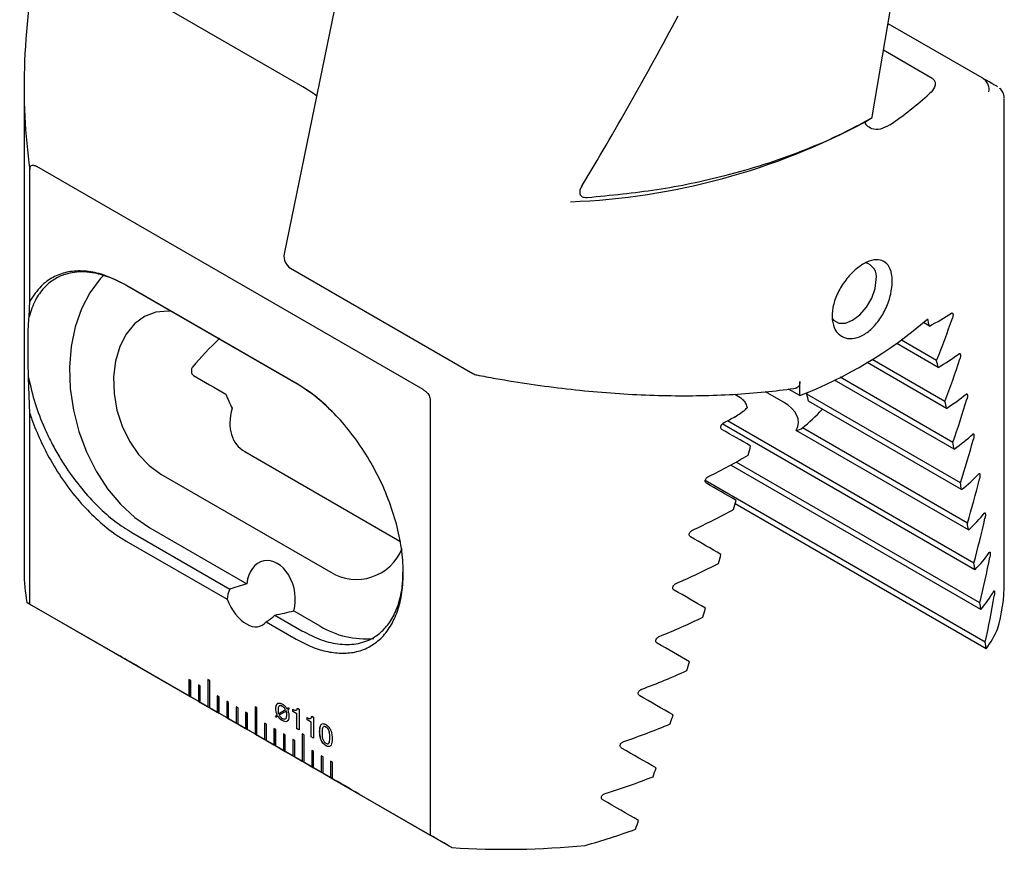
# Model space of a CAD drawing. Units: millimetres. Extents: x 14 to 264, y 11 to 171.
# Drawn here: x 227 to 264, y 27 to 58 of the extents above; entities that cross this region are included whole.
import ezdxf

# ---------------------------------------------------------------- set-up
doc = ezdxf.new("R2010")
doc.units = ezdxf.units.MM

msp = doc.modelspace()

# ---------------------------------------------------------------- linework, layer by layer
at = {"color": 7, "linetype": 'Continuous', "lineweight": 25}
for p, q in [((239.76847, 62.49405), (237.08817, 49.39566)), ((237.78141, 55.65803), (228.19301, 61.19329)), ((259.12491, 54.60375), (259.92551, 59.38466)), ((259.69826, 58.02761), (263.20899, 56.00091)), ((261.35308, 55.97166), (259.5302, 57.02399)), ((227.34745, 55.63182), (227.34745, 37.48949)), ((264.05456, 37.08128), (264.05456, 55.22362)), ((259.11184, 54.50216), (259.12491, 54.60375)), ((258.86353, 54.35832), (259.11184, 54.50216)), ((227.5658, 47.62341), (227.5658, 52.57174)), ((242.29475, 44.31626), (227.82334, 52.67042)), ((237.32804, 48.8624), (244.15199, 44.92303)), ((237.53392, 44.55812), (231.16996, 48.23195)), ((237.55964, 44.53426), (231.19568, 48.2081)), ((227.53231, 47.03985), (227.56576, 47.62287)), ((261.24762, 46.69532), (261.02352, 46.8247)), ((261.52064, 45.40692), (260.19979, 46.16943)), ((261.57391, 45.15003), (260.02575, 46.04377)), ((261.8336, 43.86932), (259.10972, 45.44178)), ((261.88417, 43.614), (258.91746, 45.32664)), ((227.56571, 43.41598), (227.51663, 44.76577)), ((256.40027, 44.09224), (256.40027, 44.61856)), ((262.17792, 42.08749), (257.70039, 44.67231)), ((262.13013, 42.34121), (257.91078, 44.77699)), ((256.40027, 44.09224), (255.97747, 44.33631)), ((242.55229, 43.92022), (242.55229, 27.63263)), ((253.95877, 44.14277), (254.15365, 44.03027)), ((255.7863, 43.84266), (255.10952, 44.23336)), ((262.40969, 40.8229), (256.65764, 44.14348)), ((262.45458, 40.57085), (256.72682, 43.87742)), ((227.5658, 36.28415), (227.5658, 43.41423)), ((262.91514, 37.81725), (253.68507, 43.14566)), ((262.95388, 37.56876), (253.49363, 43.03004)), ((262.7135, 39.06445), (256.26638, 42.7863)), ((262.67162, 39.31476), (256.49487, 42.88053)), ((235.61571, 41.99532), (241.42351, 38.64255)), ((263.17479, 36.0843), (253.8079, 41.49169)), ((263.13937, 36.33088), (254.00842, 41.60207)), ((232.47077, 41.15289), (238.83474, 37.47905)), ((263.34322, 34.85627), (252.85739, 40.90961)), ((263.37513, 34.61172), (253.97349, 40.03917)), ((232.059, 39.14056), (235.6879, 37.04563)), ((231.38648, 38.96041), (235.0466, 36.84747)), ((231.16996, 38.64356), (234.94799, 36.46254)), ((227.45655, 36.34715), (230.93433, 34.33947)), ((227.5658, 36.28415), (233.52109, 32.84623)), ((236.74198, 35.86875), (237.75044, 35.28658)), ((237.4457, 36.03088), (238.42296, 35.46672)), ((236.40753, 35.61997), (237.53392, 34.96972)), ((238.84207, 29.77445), (231.771, 33.85649)), ((233.5918, 33.41782), (233.52109, 33.45864)), ((233.52109, 33.45864), (233.52109, 32.84623)), ((233.52462, 33.4566), (233.52462, 32.84828)), ((233.5918, 32.80541), (233.5918, 33.41782)), ((233.94535, 33.21372), (233.87464, 33.25454)), ((233.87464, 33.25454), (233.87464, 32.64213)), ((233.87818, 33.2525), (233.87818, 32.64417)), ((233.94535, 32.60131), (233.94535, 33.21372)), ((234.29891, 33.41788), (234.22819, 33.45871)), ((234.22819, 33.45871), (234.22819, 32.43803)), ((234.23173, 33.45666), (234.23173, 32.44007)), ((234.29891, 32.39721), (234.29891, 33.41788)), ((233.52462, 32.84828), (233.52109, 32.84623)), ((233.52109, 32.84623), (233.5918, 32.80541)), ((233.52462, 32.84828), (233.5918, 32.8095)), ((234.65246, 32.80551), (234.58175, 32.84633)), ((234.58175, 32.84633), (234.58175, 32.23393)), ((234.58528, 32.84429), (234.58528, 32.23597)), ((233.5918, 32.80541), (233.87464, 32.64213)), ((233.87818, 32.64417), (233.87464, 32.64213)), ((233.87464, 32.64213), (233.94535, 32.60131)), ((233.87818, 32.64417), (233.94535, 32.60539)), ((233.94535, 32.60131), (234.22819, 32.43803)), ((234.65246, 32.19311), (234.65246, 32.80551)), ((235.00601, 32.60141), (234.9353, 32.64223)), ((234.9353, 32.64223), (234.9353, 32.02983)), ((234.93884, 32.64019), (234.93884, 32.03187)), ((235.00601, 31.98901), (235.00601, 32.60141)), ((237.02341, 32.45422), (237.01988, 32.45218)), ((234.23173, 32.44007), (234.22819, 32.43803)), ((234.22819, 32.43803), (234.29891, 32.39721)), ((234.23173, 32.44007), (234.29891, 32.40129)), ((234.29891, 32.39721), (234.58175, 32.23393)), ((234.58528, 32.23597), (234.58175, 32.23393)), ((234.58175, 32.23393), (234.65246, 32.19311)), ((234.58528, 32.23597), (234.65246, 32.19719)), ((234.65246, 32.19311), (234.9353, 32.02983)), ((235.35957, 32.39731), (235.28885, 32.43813)), ((235.28885, 32.43813), (235.28885, 31.82572)), ((235.29239, 32.43609), (235.29239, 31.82777)), ((235.35957, 31.7849), (235.35957, 32.39731)), ((235.71312, 32.19321), (235.64241, 32.23403)), ((235.64241, 32.23403), (235.64241, 31.62162)), ((235.64594, 32.23198), (235.64594, 31.62366)), ((235.71312, 31.5808), (235.71312, 32.19321)), ((236.06667, 32.39737), (235.99596, 32.4382)), ((235.99596, 32.4382), (235.99596, 31.41752)), ((235.9995, 32.43615), (235.9995, 31.41956)), ((236.06667, 31.3767), (236.06667, 32.39737)), ((236.7618, 32.08265), (236.82285, 32.13573)), ((236.76533, 32.08469), (236.7618, 32.08265)), ((236.79182, 32.04225), (236.7618, 32.08265)), ((236.76533, 32.08469), (236.82638, 32.13777)), ((236.79514, 32.04458), (236.76533, 32.08469)), ((236.77822, 32.37053), (236.77469, 32.36849)), ((236.85075, 32.08364), (236.79182, 32.04225)), ((236.82638, 32.13777), (236.82285, 32.13573)), ((236.85429, 32.08568), (236.85075, 32.08364)), ((236.87752, 32.17581), (237.13872, 32.32861)), ((236.88106, 32.17786), (236.87752, 32.17581)), ((236.88106, 32.17786), (237.14226, 32.33065)), ((237.16238, 32.27717), (236.89962, 32.12429)), ((237.14226, 32.33065), (237.13872, 32.32861)), ((237.16591, 32.27921), (237.16238, 32.27717)), ((237.18617, 32.12849), (237.18263, 32.12644)), ((237.19311, 32.36591), (237.24637, 32.40959)), ((237.19665, 32.36795), (237.19311, 32.36591)), ((237.19665, 32.36795), (237.24672, 32.40902)), ((237.27612, 32.36101), (237.21988, 32.31562)), ((237.24637, 32.40959), (237.27612, 32.36101)), ((237.40927, 32.25879), (237.40927, 32.34254)), ((237.4128, 32.26083), (237.40927, 32.25879)), ((237.56338, 32.16983), (237.40927, 32.25879)), ((237.4128, 32.26083), (237.4128, 32.34458)), ((237.56692, 32.17187), (237.4128, 32.26083)), ((237.56692, 32.17187), (237.56338, 32.16983)), ((237.56338, 31.615), (237.56338, 32.16983)), ((237.56692, 31.61704), (237.56692, 32.17187)), ((237.58392, 32.38827), (237.64497, 32.35303)), ((237.64497, 32.35303), (237.64497, 31.56789)), ((238.11878, 32.0795), (238.17983, 32.04426)), ((234.93884, 32.03187), (234.9353, 32.02983)), ((234.9353, 32.02983), (235.00601, 31.98901)), ((234.93884, 32.03187), (235.00601, 31.99309)), ((235.00601, 31.98901), (235.28885, 31.82572)), ((235.29239, 31.82777), (235.28885, 31.82572)), ((235.28885, 31.82572), (235.35957, 31.7849)), ((235.29239, 31.82777), (235.35957, 31.78899)), ((235.35957, 31.7849), (235.64241, 31.62162)), ((236.42023, 31.785), (236.34951, 31.82582)), ((236.34951, 31.82582), (236.34951, 31.21342)), ((236.35305, 31.82378), (236.35305, 31.21546)), ((236.42023, 31.1726), (236.42023, 31.785)), ((237.02214, 31.92106), (237.0186, 31.91902)), ((237.94413, 31.95002), (237.94413, 32.03377)), ((237.94767, 31.95206), (237.94413, 31.95002)), ((238.09824, 31.86106), (237.94413, 31.95002)), ((237.94767, 31.95206), (237.94767, 32.03581)), ((238.10178, 31.8631), (237.94767, 31.95206)), ((238.10178, 31.8631), (238.09824, 31.86106)), ((238.09824, 31.30623), (238.09824, 31.86106)), ((238.10178, 31.30827), (238.10178, 31.8631)), ((238.17983, 32.04426), (238.17983, 31.25912)), ((235.64594, 31.62366), (235.64241, 31.62162)), ((235.64241, 31.62162), (235.71312, 31.5808)), ((235.64594, 31.62366), (235.71312, 31.58488)), ((235.71312, 31.5808), (235.99596, 31.41752)), ((235.9995, 31.41956), (235.99596, 31.41752)), ((235.99596, 31.41752), (236.06667, 31.3767)), ((235.9995, 31.41956), (236.06667, 31.38078)), ((236.06667, 31.3767), (236.34951, 31.21342)), ((236.77378, 31.5809), (236.70307, 31.62172)), ((236.70307, 31.62172), (236.70307, 31.00932)), ((236.7066, 31.61968), (236.7066, 31.01136)), ((236.77378, 30.9685), (236.77378, 31.5809)), ((237.12733, 31.3768), (237.05662, 31.41762)), ((237.05662, 31.41762), (237.05662, 30.80521)), ((237.06016, 31.41558), (237.06016, 30.80726)), ((237.12733, 30.76439), (237.12733, 31.3768)), ((237.56692, 31.61704), (237.56338, 31.615)), ((237.64497, 31.56789), (237.56338, 31.615)), ((237.64497, 31.57198), (237.56692, 31.61704)), ((237.83444, 31.37686), (237.76373, 31.41769)), ((237.76373, 31.41769), (237.76373, 30.39701)), ((237.76726, 31.41564), (237.76726, 30.39905)), ((237.83444, 30.35619), (237.83444, 31.37686)), ((238.41907, 31.51161), (238.41554, 31.50957)), ((238.65477, 31.67995), (238.65124, 31.67791)), ((236.35305, 31.21546), (236.34951, 31.21342)), ((236.34951, 31.21342), (236.42023, 31.1726)), ((236.35305, 31.21546), (236.42023, 31.17668)), ((236.42023, 31.1726), (236.70307, 31.00932)), ((236.7066, 31.01136), (236.70307, 31.00932)), ((236.70307, 31.00932), (236.77378, 30.9685)), ((236.7066, 31.01136), (236.77378, 30.97258)), ((237.48089, 31.1727), (237.41017, 31.21352)), ((237.41017, 31.21352), (237.41017, 30.60111)), ((237.41371, 31.21147), (237.41371, 30.60315)), ((237.48089, 30.56029), (237.48089, 31.1727)), ((238.10178, 31.30827), (238.09824, 31.30623)), ((238.17983, 31.25912), (238.09824, 31.30623)), ((238.17983, 31.26321), (238.10178, 31.30827)), ((238.65407, 30.97897), (238.65053, 30.97693)), ((238.79982, 31.29181), (238.79629, 31.28977)), ((236.77378, 30.9685), (237.05662, 30.80521)), ((237.06016, 30.80726), (237.05662, 30.80521)), ((237.05662, 30.80521), (237.12733, 30.76439)), ((237.06016, 30.80726), (237.12733, 30.76848)), ((237.12733, 30.76439), (237.41017, 30.60111)), ((238.18799, 30.76449), (238.11728, 30.80531)), ((238.11728, 30.80531), (238.11728, 30.19291)), ((238.12082, 30.80327), (238.12082, 30.19495)), ((238.18799, 30.15209), (238.18799, 30.76449)), ((237.41371, 30.60315), (237.41017, 30.60111)), ((237.41017, 30.60111), (237.48089, 30.56029)), ((237.41371, 30.60315), (237.48089, 30.56437)), ((237.48089, 30.56029), (237.76373, 30.39701)), ((237.76726, 30.39905), (237.76373, 30.39701)), ((237.76373, 30.39701), (237.83444, 30.35619)), ((237.76726, 30.39905), (237.83444, 30.36027)), ((237.83444, 30.35619), (238.11728, 30.19291)), ((238.54155, 30.56039), (238.47084, 30.60121)), ((238.47084, 30.60121), (238.47084, 29.98881)), ((238.47437, 30.59917), (238.47437, 29.99085)), ((238.54155, 29.94799), (238.54155, 30.56039)), ((238.8951, 30.35629), (238.82439, 30.39711)), ((238.82439, 30.39711), (238.82439, 29.7847)), ((238.82792, 30.39507), (238.82792, 29.78674)), ((238.8951, 29.74388), (238.8951, 30.35629)), ((238.12082, 30.19495), (238.11728, 30.19291)), ((238.11728, 30.19291), (238.18799, 30.15209)), ((238.12082, 30.19495), (238.18799, 30.15617)), ((238.18799, 30.15209), (238.47084, 29.98881)), ((238.47437, 29.99085), (238.47084, 29.98881)), ((238.47084, 29.98881), (238.54155, 29.94799)), ((238.47437, 29.99085), (238.54155, 29.95207)), ((238.54155, 29.94799), (238.82439, 29.7847)), ((238.82792, 29.78674), (238.82439, 29.7847)), ((238.82439, 29.7847), (238.8951, 29.74388)), ((238.82792, 29.78674), (238.8951, 29.74797)), ((238.8951, 29.74388), (242.55229, 27.63263)), ((239.89087, 29.16897), (243.36865, 27.16129))]:
    msp.add_line(p, q, dxfattribs=at)
at = {"color": 7, "linetype": 'Continuous', "lineweight": 25, "flags": 128}
for points in [[(230.34283, 48.61246), (230.2008, 48.46343), (229.81306, 47.94664), (229.49797, 47.34301), (229.26257, 46.66603), (229.11213, 45.93083), (229.05, 45.15383), (229.07758, 44.35239), (229.19423, 43.5444), (229.39737, 42.74793), (229.68245, 41.98075), (230.0431, 41.26002), (230.47127, 40.60182), (230.95739, 40.02086), (231.4906, 39.53012), (232.059, 39.14056)], [(257.60871, 46.98231), (257.66066, 46.91958), (257.8562, 46.80665), (258.1026, 46.80392), (258.37573, 46.91164), (258.64887, 47.11927), (258.89527, 47.40649), (259.09081, 47.74519), (259.21635, 48.10219), (259.25962, 48.44257)], [(232.87098, 47.24097), (232.73564, 47.25272), (232.28336, 47.21347), (231.86115, 47.05303), (231.48522, 46.77754), (231.17002, 46.39761), (230.92766, 45.92783), (230.76747, 45.38625), (230.69559, 44.79369), (230.71478, 44.17292), (230.82432, 43.54779), (231.01998, 42.94233), (231.29426, 42.37981), (231.63661, 41.88184), (232.03387, 41.46756), (232.47077, 41.15289)]]:
    msp.add_lwpolyline(points, dxfattribs=at)
at = {"color": 7, "linetype": 'Continuous', "lineweight": 25}
for centre, radius, start, end in [((252.30767, 65.28561), 13.33373, 304.013551, 312.171425), ((246.85698, 76.68133), 25.34706, 272.158492, 298.273816), ((237.57802, 49.29543), 0.5, 168.435342, 240.002688), ((258.72753, 48.53974), 0.54089, 349.651096, 78.091292), ((250.475, 59.37389), 16.39017, 291.193182, 310.816494), ((244.40196, 45.35605), 0.5, 240.002688, 258.977176), ((239.08378, 45.65695), 4.44162, 199.890888, 207.264662), ((254.03345, 43.31918), 2.75061, 11.709442, 17.438317), ((256.14546, 43.40363), 0.62907, 281.082528, 303.740906), ((239.79707, 39.03903), 1.83292, 238.330077, 338.446918), ((233.40316, 37.49146), 6.05571, 180.018609, 190.892258), ((257.91138, 37.09004), 6.14319, 343.493809, 359.918328), ((240.13837, 38.25757), 3.27589, 238.422822, 275.275502), ((245.34634, 58.13565), 31.03743, 266.346659, 275.564118)]:
    msp.add_arc(centre, radius, start, end, dxfattribs=at)
for centre, major_axis, ratio, start_param, end_param in [((245.34745, 65.736), (12.8203, 21.58304), 0.58540719, 2.11010524, 2.51939669), ((251.05884, 95.20378), (21.65339, 60.84029), 0.24014544, 4.01071766, 4.14899892), ((246.30456, 65.76081), (17.5, -10.10418), 0.00007037, 6.28040237, 6.53830365), ((238.00953, 55.47578), (0.42032, -0.27198), 0.0713157, 0.85371452, 2.18993526), ((246.05456, 64.20648), (-15.17192, 47.9722), 0.20190233, 4.27575577, 4.28187741), ((246.05456, 53.12477), (17.94704, -3.35962), 0.41068498, 5.79392456, 5.88654392), ((246.05456, 47.11011), (12.72844, 22.04511), 0.57733463, 4.96078753, 5.02889739), ((237.27521, 45.18722), (4.76431, 3.6555), 0.41419769, 1.81005372, 2.07215281), ((246.05456, 64.20648), (-15.17192, 47.9722), 0.20190233, 4.2409938, 4.24680752), ((246.05456, 51.40436), (17.94704, -3.35962), 0.41068498, 5.82868652, 5.92226195), ((246.05456, 44.75998), (12.72844, 22.04511), 0.57733463, 4.99581005, 5.06467049), ((234.42592, 44.42399), (3.98042, -2.29835), 0.00006635, 4.52566525, 4.83361927), ((254.196, 45.1799), (3.25005, 5.62913), 0.40823723, 4.76368502, 4.77625238), ((246.05456, 49.68395), (17.94704, -3.35962), 0.41068498, 5.86376546, 5.95844878), ((246.05456, 42.40985), (12.72844, 22.04511), 0.57733463, 5.03119367, 5.10092054), ((240.05529, 45.93192), (4.76431, 3.6555), 0.41419769, 2.65536207, 3.31154428), ((251.34672, 42.65343), (4.99612, 0.50565), 0.34194483, 6.07006772, 6.72624993), ((256.97608, 47.64502), (3.25005, 5.62913), 0.40823723, 3.97574027, 4.16420109), ((246.05456, 64.20648), (-15.17192, 47.9722), 0.20190233, 4.20591487, 4.21178499), ((245.34745, 53.53298), (17.57699, 5.55899), 0.69785145, 4.96853457, 4.99490458), ((245.34745, 47.51831), (18, -10.39287), 0.00007037, 1.03379671, 1.10190658), ((246.05456, 47.96353), (17.94704, -3.35962), 0.41068498, 5.89921467, 5.99517282), ((246.05456, 40.05973), (12.72844, 22.04511), 0.57733463, 5.0669956, 5.13771689), ((245.34745, 64.61468), (11.71485, 62.58058), 0.21837608, 4.3814896, 4.38730332), ((246.05456, 64.20648), (-15.17192, 47.9722), 0.20190233, 4.17046565, 4.17640138), ((245.34745, 51.81256), (17.57699, 5.55899), 0.69785145, 4.93281654, 5.02639196), ((246.05456, 46.24312), (17.94704, -3.35962), 0.41068498, 5.93509226, 6.03251072), ((246.05456, 37.7096), (12.72844, 22.04511), 0.57733463, 5.10327874, 5.17513735), ((245.34745, 45.16818), (18, -10.39287), 0.00007037, 1.06881923, 1.13767967), ((246.05456, 64.20648), (-15.17192, 47.9722), 0.20190233, 4.13458806, 4.14059945), ((245.34745, 50.09215), (17.57699, 5.55899), 0.69785145, 4.89662971, 4.99131303), ((245.34745, 64.61468), (11.71485, 62.58058), 0.21837608, 4.34641066, 4.35228079), ((246.05456, 44.52271), (17.94704, -3.35962), 0.41068498, 5.97146218, 6.0705493), ((246.05456, 35.35947), (12.72844, 22.04511), 0.57733463, 5.14011294, 5.21327016), ((246.05456, 64.20648), (-15.17192, 47.9722), 0.20190233, 4.09821814, 4.1043163), ((245.34745, 42.81806), (18, -10.39287), 0.00007037, 1.10420285, 1.17392972), ((245.34745, 64.61468), (11.71485, 62.58058), 0.21837608, 4.31096145, 4.31689718), ((246.05456, 42.8023), (17.94704, -3.35962), 0.41068498, 6.00839558, 6.10938804), ((246.05456, 33.00934), (12.72844, 22.04511), 0.57733463, 5.1775766, 5.2522166), ((236.5917, 36.65991), (-0.28765, 1.23944), 0.70041005, 4.02656593, 7.38061711), ((245.34745, 48.37174), (17.57699, 5.55899), 0.69785145, 4.85990567, 4.95586381), ((246.05456, 64.20648), (-15.17192, 47.9722), 0.20190233, 4.06128475, 4.06748211), ((236.96922, 36.64605), (3.8936, 0.90362), 0.17745852, 1.86467253, 2.04559787), ((236.11254, 36.6775), (0.87527, 1.05489), 0.73977504, 1.98355379, 2.2958609), ((245.34745, 40.46793), (18, -10.39287), 0.00007037, 1.14000478, 1.21072608), ((246.05456, 41.08188), (17.94704, -3.35962), 0.41068498, 6.04597246, 6.14914241), ((246.05456, 30.65922), (12.72844, 22.04511), 0.57733463, 5.21575871, 5.29209444), ((245.34745, 26.01709), (18, -10.39287), 0.00007037, 2.98571584, 3.03147736), ((235.67776, 36.69346), (-0.54402, 1.22514), 0.56861237, 1.50725815, 3.4499274), ((246.05456, 64.20648), (-15.17192, 47.9722), 0.20190233, 4.02370786, 4.03001845), ((236.11254, 36.6775), (0.87527, 1.05489), 0.73977504, 4.23853015, 4.55083725), ((236.96922, 36.64605), (3.8936, 0.90362), 0.17745852, 4.61288133, 4.79380666), ((245.34745, 46.65133), (17.57699, 5.55899), 0.69785145, 4.82256776, 4.91998623), ((245.34745, 64.61468), (11.71485, 62.58058), 0.21837608, 4.27508386, 4.28109525), ((246.05456, 39.36147), (17.94704, -3.35962), 0.41068498, 6.08428385, 6.19199888), ((245.34745, 38.1178), (18, -10.39287), 0.00007037, 1.17628792, 1.24814653), ((246.05456, 64.20648), (-15.17192, 47.9722), 0.20190233, 3.98539648, 3.99183633), ((236.01364, 31.40647), (6, -3.46429), 0.00007037, 2.35623512, 2.58031041), ((245.34745, 64.61468), (11.71485, 62.58058), 0.21837608, 4.23871394, 4.2448121), ((245.34745, 44.93091), (17.57699, 5.55899), 0.69785145, 4.78452919, 4.88361631), ((245.34745, 35.76768), (18, -10.39287), 0.00007037, 1.21312212, 1.28627934), ((245.34745, 64.61468), (11.71485, 62.58058), 0.21837608, 4.20178055, 4.2079779), ((245.34745, 43.2105), (17.57699, 5.55899), 0.69785145, 4.74569045, 4.84668291), ((245.34745, 33.41755), (18, -10.39287), 0.00007037, 1.25058578, 1.32522579), ((245.34745, 64.61468), (11.71485, 62.58058), 0.21837608, 4.16420366, 4.17051425), ((243.08471, 27.32443), (6, -3.46429), 0.00007037, 2.13215984, 2.35623512), ((245.34745, 41.49009), (17.57699, 5.55899), 0.69785145, 4.70593608, 4.80910603), ((245.34745, 31.06742), (18, -10.39287), 0.00007037, 1.2887679, 1.36510362), ((245.34745, 64.61468), (11.71485, 62.58058), 0.21837608, 4.12589228, 4.13233213), ((245.34745, 39.76968), (17.57699, 5.55899), 0.69785145, 4.66307961, 4.77079464), ((245.34745, 26.01709), (18, -10.39287), 0.00007037, 1.68099289, 1.72675441)]:
    msp.add_ellipse(centre, major_axis=major_axis, ratio=ratio, start_param=start_param, end_param=end_param, dxfattribs=at)
for points, knots in [([(261.35308, 55.97166), (261.38139, 55.94993), (261.44551, 55.90069), (261.47855, 55.78251), (261.44486, 55.60612), (261.32944, 55.48006), (261.25929, 55.40345)], [0, 0, 0, 0, 0.13306325, 0.30139597, 0.57542832, 1, 1, 1, 1]), ([(263.20899, 56.00091), (263.21636, 55.99665), (263.22565, 55.99129), (263.23615, 55.98523), (263.23832, 55.98398)], [0, 0, 0, 0, 0.79352944, 1, 1, 1, 1]), ([(263.47985, 55.47428), (263.48023, 55.47687), (263.48481, 55.50875), (263.48885, 55.59752), (263.45918, 55.73801), (263.3737, 55.88666), (263.28345, 55.95154), (263.23832, 55.98398)], [0, 0, 0, 0, 0.01306405, 0.16084717, 0.44101761, 0.72049396, 1, 1, 1, 1]), ([(264.05194, 55.23848), (264.04929, 55.27645), (264.04398, 55.35241), (264.00252, 55.45341), (263.95026, 55.53253), (263.90865, 55.57919), (263.88538, 55.598), (263.8816, 55.60106)], [0, 0, 0, 0, 0.275195447, 0.550611713, 0.780686777, 0.96435152, 1, 1, 1, 1]), ([(248.44737, 51.51211), (249.31864, 51.59686), (251.07881, 51.76807), (253.28068, 52.23341), (255.0761, 52.74485), (256.50052, 53.24987), (257.86275, 53.82905), (258.69548, 54.27779), (259.11184, 54.50216)], [0, 0, 0, 0, 0.21947898, 0.44340143, 0.58030486, 0.71720753, 0.85860395, 1, 1, 1, 1]), ([(258.86353, 54.35832), (258.85183, 54.34492), (258.82847, 54.31814), (258.85541, 54.25906), (258.88927, 54.22321), (258.9006, 54.21121)], [0, 0, 0, 0, 0.4001539, 0.79921722, 1, 1, 1, 1]), ([(259.76642, 54.2332), (259.64908, 54.16956), (259.41439, 54.04226), (259.10869, 54.0563), (258.96344, 54.16443), (258.9006, 54.21121)], [0, 0, 0, 0, 0.36198096, 0.72399401, 1, 1, 1, 1]), ([(227.5658, 52.57174), (227.56741, 52.59726), (227.57066, 52.64849), (227.6022, 52.701), (227.65568, 52.72539), (227.73148, 52.71767), (227.79083, 52.68714), (227.82334, 52.67042)], [0, 0, 0, 0, 0.18116381, 0.36359025, 0.53016573, 0.7426731, 1, 1, 1, 1]), ([(248.24067, 51.96012), (248.20008, 51.88192), (248.1466, 51.77888), (248.15505, 51.64856), (248.18783, 51.58339), (248.24743, 51.53871), (248.33362, 51.51011), (248.40407, 51.51135), (248.44737, 51.51211)], [0, 0, 0, 0, 0.39388806, 0.51900892, 0.64516301, 0.74396163, 0.84260813, 1, 1, 1, 1]), ([(259.86017, 48.37744), (259.84861, 48.21842), (259.82548, 47.90032), (259.64263, 47.37466), (259.36774, 46.89376), (259.01888, 46.51119), (258.63774, 46.27219), (258.26496, 46.19718), (257.94118, 46.28949), (257.7047, 46.53819), (257.58859, 46.91784), (257.61331, 47.38724), (257.77887, 47.89245), (258.062, 48.37423), (258.42086, 48.7776), (258.80633, 49.06049), (259.17348, 49.19712), (259.48779, 49.1761), (259.72032, 48.99541), (259.84261, 48.70981), (259.85516, 48.47232), (259.86017, 48.37744)], [0, 0, 0, 0, 0.05481177, 0.10963785, 0.16407807, 0.21757535, 0.27013629, 0.32224135, 0.37459849, 0.427765, 0.4818967, 0.53673818, 0.591785, 0.64646038, 0.70028683, 0.75311949, 0.80529817, 0.85749806, 0.91036304, 0.96419201, 1, 1, 1, 1]), ([(231.19559, 48.20807), (230.99308, 48.31427), (230.58394, 48.52884), (230.05179, 48.67864), (229.60105, 48.73271), (229.22837, 48.71772), (228.84342, 48.63354), (228.45223, 48.45243), (228.07351, 48.13297), (227.74146, 47.6728), (227.60377, 47.2561), (227.53231, 47.03985)], [0, 0, 0, 0, 0.119687779, 0.24181362, 0.324758846, 0.40896527, 0.494497797, 0.605473346, 0.726663888, 0.858151657, 1, 1, 1, 1]), ([(231.16996, 48.23232), (230.82782, 48.39963), (230.26204, 48.67631), (229.52018, 48.78011), (228.93591, 48.73737), (228.42032, 48.54059), (227.93708, 48.19526), (227.69812, 47.82625), (227.5658, 47.62192)], [0, 0, 0, 0, 0.226265281, 0.374169546, 0.522064917, 0.669500124, 0.816986202, 1, 1, 1, 1]), ([(227.51663, 44.76577), (227.50704, 45.08902), (227.49077, 45.63699), (227.49679, 46.30369), (227.51128, 46.73676), (227.52706, 46.96417), (227.53231, 47.03985)], [0, 0, 0, 0, 0.36217363, 0.61395378, 0.87152096, 1, 1, 1, 1]), ([(262.07523, 47.17856), (262.08398, 47.18281), (262.10149, 47.1913), (262.12154, 47.17899), (262.13356, 47.1494), (262.13634, 47.10594), (262.13046, 47.05492), (262.1204, 47.01437), (262.11305, 46.99268), (262.1115, 46.9881)], [0, 0, 0, 0, 0.16904132, 0.338302186, 0.50157569, 0.656866608, 0.807741011, 0.959426248, 1, 1, 1, 1]), ([(262.35805, 45.65836), (262.36633, 45.66293), (262.3829, 45.67206), (262.40184, 45.66017), (262.41304, 45.63052), (262.41548, 45.58704), (262.4099, 45.53625), (262.40053, 45.49572), (262.39367, 45.47392), (262.39217, 45.46915)], [0, 0, 0, 0, 0.17116285, 0.34260658, 0.50635477, 0.66013517, 0.80858306, 0.95811213, 1, 1, 1, 1]), ([(233.65764, 45.16084), (233.64767, 45.14635), (233.62775, 45.11739), (233.61172, 45.05981), (233.60837, 44.99794), (233.62028, 44.93645), (233.64651, 44.88181), (233.67347, 44.86081), (233.68685, 44.85039)], [0, 0, 0, 0, 0.1564279, 0.31258855, 0.47583281, 0.64829189, 0.82557814, 1, 1, 1, 1]), ([(227.51663, 44.76577), (227.58953, 44.44283), (227.72927, 43.82381), (228.04574, 43.00088), (228.35705, 42.34709), (228.637, 41.84235), (229.00676, 41.25467), (229.49012, 40.60077), (230.10542, 39.93062), (230.74318, 39.36746), (231.17372, 39.0951), (231.38659, 38.96044)], [0, 0, 0, 0, 0.144391737, 0.276782848, 0.358452088, 0.434824527, 0.505928243, 0.633993695, 0.758860713, 0.880774783, 1, 1, 1, 1]), ([(244.30636, 44.86527), (244.53913, 44.82112), (245.21488, 44.69293), (246.33759, 44.51244), (247.66864, 44.33865), (248.99231, 44.20892), (250.30146, 44.12341), (251.5888, 44.08312), (252.84754, 44.0882), (254.06932, 44.14002), (255.22782, 44.23272), (255.95063, 44.32974), (256.30102, 44.37677)], [0, 0, 0, 0, 0.0547431, 0.15892974, 0.26347895, 0.36844568, 0.47383219, 0.57963342, 0.68583739, 0.79242665, 0.8993792, 1, 1, 1, 1]), ([(256.40027, 44.61856), (256.39634, 44.57435), (256.38849, 44.48588), (256.32953, 44.39568), (256.26705, 44.3773), (256.23692, 44.36843)], [0, 0, 0, 0, 0.34085464, 0.68217436, 1, 1, 1, 1]), ([(237.53392, 34.96972), (237.73503, 34.86394), (238.13731, 34.65235), (238.72533, 34.4827), (239.28411, 34.4239), (239.82466, 34.48396), (240.32619, 34.68131), (240.7684, 35.02468), (241.1187, 35.49839), (241.37578, 36.09218), (241.52501, 36.79782), (241.56269, 37.6017), (241.47803, 38.47752), (241.27548, 39.39938), (240.95509, 40.33618), (240.5333, 41.25322), (240.01845, 42.12154), (239.43865, 42.90776), (238.80867, 43.59276), (238.16987, 44.15803), (237.73893, 44.42914), (237.53392, 44.55812)], [0, 0, 0, 0, 0.0470617, 0.09413984, 0.14111299, 0.18809, 0.24098508, 0.29388818, 0.34699012, 0.40009499, 0.45536597, 0.51063575, 0.56707171, 0.62350431, 0.67987716, 0.73624399, 0.79126825, 0.84629368, 0.89916965, 0.95203077, 1, 1, 1, 1]), ([(238.88059, 43.49006), (238.68409, 43.68101), (238.25536, 44.09765), (237.80409, 44.38085), (237.55964, 44.53426)], [0, 0, 0, 0, 0.45831523, 1, 1, 1, 1]), ([(242.29475, 44.31626), (242.329, 44.29423), (242.38914, 44.25555), (242.46505, 44.17404), (242.51569, 44.09116), (242.54711, 44.00359), (242.55049, 43.94927), (242.55229, 43.92022)], [0, 0, 0, 0, 0.27083852, 0.47556962, 0.64188927, 0.80847574, 1, 1, 1, 1]), ([(254.15365, 44.03027), (254.19452, 44.00076), (254.27629, 43.94173), (254.37234, 43.79876), (254.40572, 43.68797), (254.42191, 43.63427)], [0, 0, 0, 0, 0.33995583, 0.68010162, 1, 1, 1, 1]), ([(262.62337, 44.14827), (262.63116, 44.15317), (262.64676, 44.16298), (262.66453, 44.15148), (262.67488, 44.1217), (262.67697, 44.07817), (262.67171, 44.02765), (262.66305, 43.98721), (262.6567, 43.96531), (262.65525, 43.96034)], [0, 0, 0, 0, 0.17365063, 0.34765479, 0.51190637, 0.66393411, 0.80964137, 0.95680354, 1, 1, 1, 1]), ([(253.97299, 43.3028), (254.11245, 43.3884), (254.27697, 43.48939), (254.40275, 43.61512), (254.42191, 43.63427)], [0, 0, 0, 0, 0.84767084, 1, 1, 1, 1]), ([(227.5658, 43.41739), (227.59129, 43.34252), (227.70468, 43.00946), (227.94831, 42.41848), (228.35638, 41.61665), (228.86838, 40.81208), (229.46948, 40.05263), (230.11151, 39.40544), (230.68239, 38.94221), (231.03784, 38.72413), (231.16996, 38.64308)], [0, 0, 0, 0, 0.03844065, 0.17100825, 0.30355846, 0.46000208, 0.61643577, 0.76445718, 0.91245134, 1, 1, 1, 1]), ([(253.48223, 42.82294), (253.4711, 42.83139), (253.44883, 42.84828), (253.43408, 42.88908), (253.436, 42.93536), (253.45452, 42.98307), (253.48736, 43.0276), (253.52294, 43.05808), (253.54637, 43.07142), (253.55343, 43.07544)], [0, 0, 0, 0, 0.157014689, 0.314229145, 0.466923633, 0.617455596, 0.770932807, 0.931059593, 1, 1, 1, 1]), ([(262.87045, 42.64871), (262.87773, 42.65397), (262.89231, 42.6645), (262.90886, 42.65337), (262.91832, 42.62336), (262.92003, 42.57974), (262.91511, 42.52954), (262.90719, 42.48925), (262.90137, 42.46729), (262.9, 42.46213)], [0, 0, 0, 0, 0.17656264, 0.35357046, 0.51834305, 0.66832098, 0.81097105, 0.95555258, 1, 1, 1, 1]), ([(252.90274, 40.80743), (252.89135, 40.81599), (252.86854, 40.83314), (252.85324, 40.87391), (252.85498, 40.91979), (252.87348, 40.96667), (252.90646, 41.01032), (252.94318, 41.04091), (252.96798, 41.0543), (252.97609, 41.05868)], [0, 0, 0, 0, 0.15609822, 0.31245215, 0.46322737, 0.61128778, 0.76283701, 0.92243313, 1, 1, 1, 1]), ([(263.09841, 41.16018), (263.10515, 41.16583), (263.11865, 41.17715), (263.13392, 41.16635), (263.14243, 41.13599), (263.14377, 41.09224), (263.13921, 41.04242), (263.13205, 41.00235), (263.12678, 40.98037), (263.1255, 40.97503)], [0, 0, 0, 0, 0.17997488, 0.3605033, 0.52578939, 0.67338236, 0.81263974, 0.95444148, 1, 1, 1, 1]), ([(263.30622, 39.68329), (263.31238, 39.68937), (263.32473, 39.70154), (263.33862, 39.69103), (263.34614, 39.66017), (263.34711, 39.61625), (263.34294, 39.56686), (263.33657, 39.5271), (263.33188, 39.50514), (263.3307, 39.49963)], [0, 0, 0, 0, 0.18398052, 0.36864271, 0.53440602, 0.67919163, 0.81471736, 0.95353169, 1, 1, 1, 1]), ([(252.30567, 38.80207), (252.294, 38.81075), (252.27065, 38.82813), (252.25477, 38.86889), (252.25631, 38.91433), (252.27472, 38.96032), (252.30774, 39.00305), (252.34564, 39.03381), (252.37192, 39.04726), (252.38125, 39.05203)], [0, 0, 0, 0, 0.15510241, 0.31051738, 0.45917549, 0.60447582, 0.75381417, 0.91269037, 1, 1, 1, 1]), ([(263.49264, 38.21874), (263.49818, 38.22529), (263.5093, 38.23841), (263.52169, 38.22814), (263.52818, 38.19657), (263.52878, 38.15243), (263.52503, 38.10354), (263.51948, 38.06419), (263.51541, 38.04231), (263.51436, 38.03668)], [0, 0, 0, 0, 0.188698327, 0.378241668, 0.544385136, 0.685878357, 0.817284757, 0.952968371, 1, 1, 1, 1]), ([(237.75044, 35.28658), (237.99323, 35.16196), (238.48722, 34.9084), (239.20684, 34.75117), (239.77119, 34.77374), (240.18699, 34.89775), (240.44881, 35.03018), (240.66447, 35.18558), (240.84226, 35.35206), (241.00824, 35.55298), (241.15889, 35.79041), (241.29846, 36.08129), (241.42506, 36.4641), (241.52479, 36.94389), (241.53318, 37.3339), (241.53733, 37.52722)], [0, 0, 0, 0, 0.11926575, 0.24266595, 0.37054992, 0.43636027, 0.50340936, 0.55051461, 0.59979146, 0.65124876, 0.70489332, 0.76073125, 0.82818568, 0.91483716, 1, 1, 1, 1]), ([(251.69025, 36.80729), (251.67831, 36.81609), (251.65441, 36.83372), (251.6379, 36.87444), (251.63921, 36.91943), (251.65746, 36.96448), (251.69042, 37.00624), (251.72953, 37.03721), (251.75746, 37.05072), (251.76817, 37.0559)], [0, 0, 0, 0, 0.15403488, 0.30843489, 0.45478035, 0.59701912, 0.74384555, 0.90176541, 1, 1, 1, 1]), ([(263.65622, 36.76739), (263.66197, 36.77538), (263.6717, 36.78891), (263.68183, 36.77641), (263.68687, 36.74727), (263.68736, 36.70412), (263.68425, 36.65608), (263.67957, 36.6163), (263.67601, 36.59369), (263.67496, 36.58704)], [0, 0, 0, 0, 0.22966194, 0.3885111, 0.54824645, 0.68631208, 0.81333015, 0.94510799, 1, 1, 1, 1]), ([(251.0556, 34.82363), (251.04338, 34.83255), (251.0189, 34.85041), (251.00174, 34.89111), (251.00278, 34.93561), (251.02082, 34.97967), (251.05359, 35.0204), (251.09397, 35.05165), (251.12369, 35.06521), (251.13597, 35.07082)], [0, 0, 0, 0, 0.15289674, 0.30623244, 0.45006477, 0.58892124, 0.7329078, 0.88959593, 1, 1, 1, 1]), ([(250.40064, 32.85168), (250.38813, 32.86072), (250.36308, 32.87883), (250.3452, 32.91951), (250.34595, 32.96351), (250.36371, 33.00652), (250.39619, 33.04617), (250.43788, 33.07774), (250.46955, 33.09133), (250.48361, 33.09737)], [0, 0, 0, 0, 0.15170918, 0.30393707, 0.44503719, 0.58019267, 0.72098166, 0.87610814, 1, 1, 1, 1]), ([(236.77469, 32.36849), (236.77718, 32.41193), (236.78214, 32.49852), (236.84216, 32.57431), (236.93182, 32.57996), (236.99275, 32.54931), (237.02328, 32.53396)], [0, 0, 0, 0, 0.28062224, 0.55944233, 0.77931395, 1, 1, 1, 1]), ([(236.77822, 32.37053), (236.77902, 32.41623), (236.78025, 32.48739), (236.81709, 32.52249), (236.83028, 32.53505)], [0, 0, 0, 0, 0.64207781, 1, 1, 1, 1]), ([(237.01988, 32.45218), (237.00175, 32.46145), (236.96555, 32.47995), (236.91486, 32.48236), (236.86292, 32.44027), (236.85901, 32.37059), (236.85627, 32.32171)], [0, 0, 0, 0, 0.18756544, 0.3744421, 0.56122781, 1, 1, 1, 1]), ([(237.02341, 32.45422), (237.00496, 32.46445), (236.97618, 32.4804), (236.95119, 32.47904), (236.94223, 32.47856)], [0, 0, 0, 0, 0.64117602, 1, 1, 1, 1]), ([(237.13872, 32.32861), (237.11913, 32.35799), (237.08403, 32.4106), (237.03953, 32.43944), (237.01988, 32.45218)], [0, 0, 0, 0, 0.558388958, 1, 1, 1, 1]), ([(237.02328, 32.53396), (237.05843, 32.511), (237.12122, 32.46999), (237.17114, 32.39772), (237.19311, 32.36591)], [0, 0, 0, 0, 0.5598503, 1, 1, 1, 1]), ([(237.14226, 32.33065), (237.12266, 32.36003), (237.08757, 32.41264), (237.04307, 32.44148), (237.02341, 32.45422)], [0, 0, 0, 0, 0.558388958, 1, 1, 1, 1]), ([(236.82285, 32.13573), (236.8063, 32.18123), (236.77667, 32.26271), (236.77529, 32.33609), (236.77469, 32.36849)], [0, 0, 0, 0, 0.55843705, 1, 1, 1, 1]), ([(236.82638, 32.13777), (236.80984, 32.18327), (236.78021, 32.26475), (236.77883, 32.33813), (236.77822, 32.37053)], [0, 0, 0, 0, 0.55843705, 1, 1, 1, 1]), ([(237.0186, 31.91902), (236.98384, 31.94122), (236.92177, 31.98087), (236.87245, 32.05224), (236.85075, 32.08364)], [0, 0, 0, 0, 0.55996672, 1, 1, 1, 1]), ([(237.02214, 31.92106), (236.98738, 31.94326), (236.9253, 31.98291), (236.87599, 32.05428), (236.85429, 32.08568)], [0, 0, 0, 0, 0.55996672, 1, 1, 1, 1]), ([(236.85627, 32.32171), (236.85637, 32.29579), (236.85653, 32.24956), (236.87111, 32.19833), (236.87752, 32.17581)], [0, 0, 0, 0, 0.56064996, 1, 1, 1, 1]), ([(236.89962, 32.12429), (236.91937, 32.09513), (236.95476, 32.04289), (236.99924, 32.01495), (237.01889, 32.00261)], [0, 0, 0, 0, 0.5582097, 1, 1, 1, 1]), ([(237.26422, 32.08556), (237.26187, 32.04233), (237.25717, 31.95614), (237.1981, 31.88028), (237.10947, 31.87347), (237.04893, 31.90382), (237.0186, 31.91902)], [0, 0, 0, 0, 0.28068949, 0.55954626, 0.77935033, 1, 1, 1, 1]), ([(237.01889, 32.00261), (237.04585, 31.98955), (237.0996, 31.96353), (237.15754, 31.99277), (237.17979, 32.05563), (237.18169, 32.10282), (237.18263, 32.12644)], [0, 0, 0, 0, 0.279979252, 0.558045176, 0.77870396, 1, 1, 1, 1]), ([(237.10444, 31.97928), (237.12479, 31.9844), (237.16253, 31.99391), (237.18314, 32.05829), (237.18516, 32.10507), (237.18617, 32.12849)], [0, 0, 0, 0, 0.36864135, 0.6838655, 1, 1, 1, 1]), ([(237.18263, 32.12644), (237.18222, 32.15336), (237.18148, 32.20139), (237.16821, 32.25403), (237.16238, 32.27717)], [0, 0, 0, 0, 0.56046344, 1, 1, 1, 1]), ([(237.18617, 32.12849), (237.18575, 32.1554), (237.18502, 32.20343), (237.17175, 32.25607), (237.16591, 32.27921)], [0, 0, 0, 0, 0.56046344, 1, 1, 1, 1]), ([(237.21988, 32.31562), (237.23524, 32.27057), (237.26271, 32.18996), (237.26376, 32.11752), (237.26422, 32.08556)], [0, 0, 0, 0, 0.55873223, 1, 1, 1, 1]), ([(237.40927, 32.34254), (237.43179, 32.33085), (237.47668, 32.30754), (237.53737, 32.29932), (237.57464, 32.33282), (237.58082, 32.36976), (237.58392, 32.38827)], [0, 0, 0, 0, 0.28106606, 0.5603655, 0.77967914, 1, 1, 1, 1]), ([(237.56043, 32.3267), (237.56534, 32.33033), (237.58206, 32.34266), (237.58522, 32.37059), (237.58746, 32.39031)], [0, 0, 0, 0, 0.29355754, 1, 1, 1, 1]), ([(237.94413, 32.03377), (237.96665, 32.02208), (238.01154, 31.99877), (238.07224, 31.99055), (238.1095, 32.02405), (238.11568, 32.06099), (238.11878, 32.0795)], [0, 0, 0, 0, 0.28106545, 0.56036557, 0.77967926, 1, 1, 1, 1]), ([(238.09529, 32.01793), (238.1002, 32.02156), (238.11692, 32.03389), (238.12009, 32.06182), (238.12232, 32.08155)], [0, 0, 0, 0, 0.29355771, 1, 1, 1, 1]), ([(237.21656, 31.92325), (237.20859, 31.91073), (237.18624, 31.8756), (237.11178, 31.87713), (237.05206, 31.9064), (237.02214, 31.92106)], [0, 0, 0, 0, 0.21635531, 0.60742541, 1, 1, 1, 1]), ([(238.41554, 31.50957), (238.41967, 31.60021), (238.42485, 31.71366), (238.48992, 31.79074), (238.55067, 31.81652), (238.61065, 31.7901), (238.65053, 31.77253)], [0, 0, 0, 0, 0.49961082, 0.62536665, 0.75095063, 1, 1, 1, 1]), ([(238.41907, 31.51161), (238.42351, 31.60141), (238.42908, 31.7138), (238.49169, 31.79287), (238.5217, 31.8012), (238.53581, 31.80511)], [0, 0, 0, 0, 0.67795368, 0.84859978, 1, 1, 1, 1]), ([(238.65053, 31.77253), (238.6905, 31.74407), (238.75061, 31.70125), (238.8118, 31.60537), (238.87745, 31.45288), (238.88272, 31.33312), (238.88694, 31.23744)], [0, 0, 0, 0, 0.24913886, 0.37472239, 0.50047449, 1, 1, 1, 1]), ([(238.65053, 30.97693), (238.61073, 31.00525), (238.55087, 31.04785), (238.49008, 31.1434), (238.42478, 31.29518), (238.41964, 31.41436), (238.41554, 31.50957)], [0, 0, 0, 0, 0.24913374, 0.37471294, 0.50045129, 1, 1, 1, 1]), ([(238.65407, 30.97897), (238.61427, 31.00729), (238.5544, 31.04989), (238.49362, 31.14544), (238.42831, 31.29722), (238.42318, 31.4164), (238.41907, 31.51161)], [0, 0, 0, 0, 0.24913374, 0.37471294, 0.50045129, 1, 1, 1, 1]), ([(238.65124, 31.67791), (238.63707, 31.68496), (238.60876, 31.69905), (238.57013, 31.69786), (238.54258, 31.67555), (238.50903, 31.60431), (238.50745, 31.52259), (238.50619, 31.45724)], [0, 0, 0, 0, 0.12507613, 0.24985556, 0.37478798, 0.50005673, 1, 1, 1, 1]), ([(238.50619, 31.45724), (238.50748, 31.39068), (238.5091, 31.30743), (238.5426, 31.19778), (238.57037, 31.14399), (238.60889, 31.09845), (238.63711, 31.07998), (238.65124, 31.07074)], [0, 0, 0, 0, 0.49989607, 0.62516388, 0.75008307, 0.87488323, 1, 1, 1, 1]), ([(238.65477, 31.67995), (238.64027, 31.68806), (238.62089, 31.69889), (238.60445, 31.69741), (238.60032, 31.69704)], [0, 0, 0, 0, 0.74865725, 1, 1, 1, 1]), ([(238.79629, 31.28977), (238.79501, 31.3566), (238.79342, 31.44018), (238.76015, 31.55023), (238.73254, 31.60442), (238.69377, 31.6501), (238.66543, 31.66863), (238.65124, 31.67791)], [0, 0, 0, 0, 0.49990652, 0.62517182, 0.75008686, 0.87487419, 1, 1, 1, 1]), ([(238.79982, 31.29181), (238.79855, 31.35864), (238.79696, 31.44222), (238.76369, 31.55228), (238.73607, 31.60646), (238.6973, 31.65214), (238.66896, 31.67067), (238.65477, 31.67995)], [0, 0, 0, 0, 0.49990652, 0.62517182, 0.75008686, 0.87487419, 1, 1, 1, 1]), ([(238.88694, 31.23744), (238.8827, 31.14686), (238.87738, 31.03347), (238.81173, 30.95712), (238.75041, 30.93244), (238.69042, 30.95916), (238.65053, 30.97693)], [0, 0, 0, 0, 0.49946119, 0.62519846, 0.75080256, 1, 1, 1, 1]), ([(238.65124, 31.07074), (238.66537, 31.06363), (238.69362, 31.04943), (238.73238, 31.04998), (238.76009, 31.07195), (238.79341, 31.14318), (238.79501, 31.22463), (238.79629, 31.28977)], [0, 0, 0, 0, 0.12510722, 0.24996549, 0.37490265, 0.50014732, 1, 1, 1, 1]), ([(238.77454, 30.94825), (238.77222, 30.94732), (238.74005, 30.93448), (238.69545, 30.95756), (238.65407, 30.97897)], [0, 0, 0, 0, 0.07222662, 1, 1, 1, 1]), ([(238.70952, 31.05527), (238.71805, 31.05458), (238.73963, 31.05283), (238.76347, 31.0745), (238.79713, 31.1446), (238.79863, 31.2264), (238.79982, 31.29181)], [0, 0, 0, 0, 0.09828775, 0.24849067, 0.39906327, 1, 1, 1, 1]), ([(249.72413, 30.89217), (249.71133, 30.90133), (249.68566, 30.9197), (249.66702, 30.96038), (249.66745, 31.00388), (249.68488, 31.04578), (249.71694, 31.08427), (249.76, 31.1162), (249.79381, 31.1298), (249.80988, 31.13626)], [0, 0, 0, 0, 0.15048475, 0.30157666, 0.43973935, 0.57085688, 0.70806681, 0.86123746, 1, 1, 1, 1]), ([(249.02458, 28.94597), (249.01146, 28.95526), (248.98515, 28.9739), (248.96567, 29.01461), (248.96577, 29.0576), (248.98281, 29.09833), (249.01435, 29.1356), (249.05883, 29.16793), (249.09497, 29.18148), (249.11329, 29.18834)], [0, 0, 0, 0, 0.14923964, 0.29919684, 0.43421661, 0.56092611, 0.69414723, 0.84492258, 1, 1, 1, 1])]:
    msp.add_open_spline(points, degree=3, knots=knots, dxfattribs=at)

doc.saveas('drawing.dxf')
